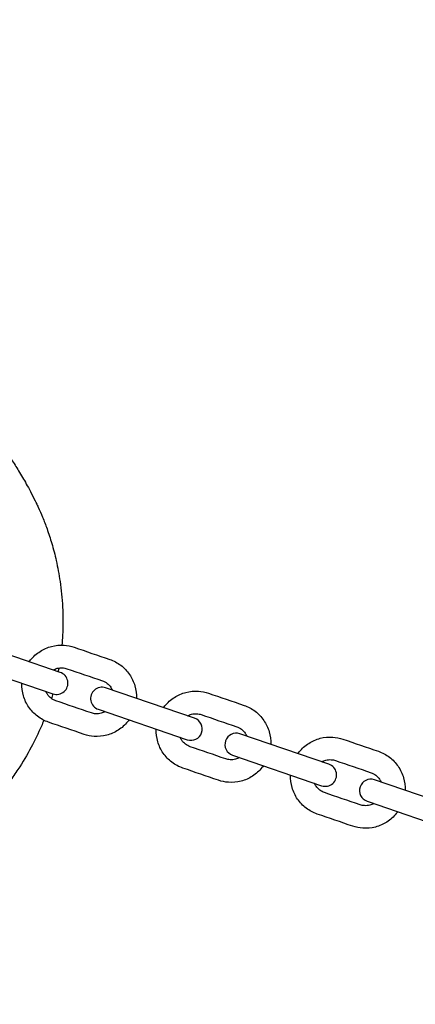
# Model space of a CAD drawing. Units: millimetres. Extents: x -9825 to 3949, y -4536 to 6398.
# Drawn here: x -5223 to -5118, y 4644 to 4905 of the extents above; entities that cross this region are included whole.
import ezdxf

# ---------------------------------------------------------------- set-up
doc = ezdxf.new("R2010")
doc.units = ezdxf.units.MM
doc.header["$PDMODE"] = 35
doc.header["$PDSIZE"] = 5
doc.linetypes.add('HIDDEN', pattern=[2.25, 1.5, -0.75])
doc.layers.add('CN003-2D', color=255, linetype='Continuous')
doc.layers.add('CN003-Fallzone', color=7, linetype='HIDDEN')
doc.layers.add('DIM', color=2, linetype='Continuous', lineweight=25)
doc.styles.add('KL2021', font='arial.ttf')
doc.dimstyles.new('KL DIM', dxfattribs={"dimscale": 70, "dimtxt": 3, "dimasz": 1, "dimexe": 0.18, "dimexo": 0.0625, "dimgap": 0.09, "dimtad": 0, "dimtih": 1, "dimtoh": 1, "dimdec": 0, "dimzin": 0, "dimdsep": 46, "dimtxsty": 'KL2021', "dimcen": 0.09, "dimclrt": 256, "dimadec": 0, "dimazin": 0, "dimtfac": 1, "dimtdec": 0, "dimtofl": 0, "dimtmove": 0, "dimatfit": 3, "dimfxl": 8, "dimfxlon": 1, "dimtfillclr": 256, "dimtolj": 1, "dimtzin": 0, "dimarcsym": 0})

# ---------------------------------------------------------------- blocks, each defined once
blk = doc.blocks.new('CN 003-Jungle Escape_PLAN')
at = {"layer": 'CN003-2D'}
for points in [[(-5211.83, 4732.22), (-5235.45, 4740.29, 1), (-5237.39, 4734.61), (-5213.78, 4726.54, 1)], [(-5176.21, 4720.04), (-5199.83, 4728.11, 1), (-5201.77, 4722.43), (-5178.15, 4714.36, 1)], [(-5140.59, 4707.86), (-5164.2, 4715.93, 1), (-5166.14, 4710.25), (-5142.53, 4702.18, 1)], [(-5104.91, 4695.66), (-5128.52, 4703.73, 1), (-5130.46, 4698.05), (-5106.85, 4689.98, 1)]]:
    blk.add_lwpolyline(points, format="xyb", close=True, dxfattribs=at)
for points, knots in [([(-5294.32, 4837.24), (-5293.69, 4837.16), (-5292.95, 4837.06), (-5291.18, 4836.78), (-5290.13, 4836.59), (-5287.77, 4836.13), (-5286.46, 4835.84), (-5283.59, 4835.12), (-5282.04, 4834.68), (-5278.68, 4833.63), (-5276.88, 4833), (-5273.02, 4831.5), (-5270.96, 4830.61), (-5266.62, 4828.53), (-5264.34, 4827.32), (-5259.72, 4824.59), (-5257.37, 4823.06), (-5252.72, 4819.71), (-5250.68, 4818.14), (-5246.85, 4814.8), (-5245.88, 4813.92), (-5244.05, 4812.2), (-5243.19, 4811.36), (-5241.51, 4809.67), (-5240.71, 4808.83), (-5239.1, 4807.11), (-5238.31, 4806.25), (-5236.7, 4804.43), (-5235.91, 4803.51), (-5234.24, 4801.52), (-5233.4, 4800.48), (-5231.57, 4798.18), (-5230.62, 4796.95), (-5228.36, 4793.92), (-5227.1, 4792.17), (-5225.12, 4789.21), (-5224.49, 4788.27), (-5223.81, 4787.18), (-5223.21, 4786.24), (-5222.56, 4785.18), (-5221.2, 4782.84), (-5220.5, 4781.61), (-5219.37, 4779.46), (-5218.92, 4778.58), (-5218.43, 4777.58), (-5218.38, 4777.48), (-5218.29, 4777.29), (-5218.24, 4777.18), (-5218.03, 4776.74), (-5217.86, 4776.39), (-5217.32, 4775.23), (-5216.91, 4774.3), (-5216.13, 4772.4), (-5215.73, 4771.37), (-5214.9, 4769.05), (-5214.47, 4767.74), (-5213.65, 4764.94), (-5213.25, 4763.42), (-5212.5, 4760.07), (-5212.16, 4758.22), (-5211.57, 4754.12), (-5211.34, 4751.84), (-5211.1, 4747.06), (-5211.1, 4744.54), (-5211.28, 4741.18), (-5211.34, 4740.31), (-5211.41, 4739.44)], [0, 0, 0, 0, 10.403883, 10.403883, 21.896009, 21.896009, 33.744692, 33.744692, 46.026183, 46.026183, 59.052367, 59.052367, 73.288524, 73.288524, 89.103183, 89.103183, 106.213209, 106.213209, 123.787524, 123.787524, 130.492449, 130.492449, 137.664102, 137.664102, 145.764412, 145.764412, 155.229043, 155.229043, 166.622359, 166.622359, 180.739888, 180.739888, 198.942279, 198.942279, 225.344099, 225.344099, 236.584448, 236.584448, 236.584448, 246.34859, 246.34859, 254.572557, 254.572557, 258.538624, 258.538624, 259.020133, 259.020133, 259.640675, 259.640675, 261.504301, 261.504301, 265.275152, 265.275152, 269.185577, 269.185577, 273.623823, 273.623823, 278.491681, 278.491681, 284.226557, 284.226557, 291.155548, 291.155548, 298.836991, 298.836991, 301.534261, 301.534261, 301.534261, 301.534261]), ([(-5220.06, 4735.03), (-5219.94, 4735.2), (-5219.82, 4735.36), (-5218.99, 4736.4), (-5218.14, 4737.16), (-5216.26, 4738.37), (-5215.22, 4738.83), (-5213.06, 4739.39), (-5211.93, 4739.49), (-5209.91, 4739.36), (-5209.01, 4739.18), (-5208.14, 4738.88), (-5205, 4737.81), (-5201.86, 4736.73), (-5198.72, 4735.66), (-5197.67, 4735.3), (-5196.67, 4734.77), (-5194.89, 4733.42), (-5194.11, 4732.6), (-5192.85, 4730.76), (-5192.37, 4729.73), (-5191.75, 4727.58), (-5191.61, 4726.46), (-5191.66, 4725.33), (-5191.66, 4725.32), (-5191.66, 4725.32)], [0, 0, 0, 0, 0.059169, 0.059169, 0.379689, 0.379689, 0.699848, 0.699848, 1.01958, 1.01958, 1.280706, 1.280706, 1.280706, 2.280706, 2.280706, 2.280706, 2.600025, 2.600025, 2.91948, 2.91948, 3.239287, 3.239287, 3.55952, 3.55952, 3.561412, 3.561412, 3.561412, 3.561412]), ([(-5213.72, 4732.86), (-5213.38, 4733.05), (-5213.02, 4733.2), (-5212.19, 4733.42), (-5211.71, 4733.46), (-5210.84, 4733.41), (-5210.45, 4733.33), (-5210.08, 4733.2), (-5206.94, 4732.13), (-5203.8, 4731.06), (-5200.66, 4729.98), (-5200.21, 4729.83), (-5199.78, 4729.6), (-5199.02, 4729.02), (-5198.69, 4728.66), (-5198.25, 4728.02), (-5198.11, 4727.76), (-5198, 4727.49)], [0, 0, 0, 0, 0.258276, 0.258276, 0.57922, 0.57922, 0.842506, 0.842506, 0.842506, 1.842506, 1.842506, 1.842506, 2.164996, 2.164996, 2.486971, 2.486971, 2.685012, 2.685012, 2.685012, 2.685012]), ([(-5193.6, 4719.64), (-5193.72, 4719.47), (-5193.84, 4719.31), (-5194.67, 4718.27), (-5195.52, 4717.51), (-5197.4, 4716.3), (-5198.44, 4715.84), (-5200.6, 4715.28), (-5201.73, 4715.18), (-5203.75, 4715.31), (-5204.65, 4715.49), (-5205.52, 4715.79), (-5208.66, 4716.86), (-5211.8, 4717.94), (-5214.94, 4719.01), (-5215.99, 4719.37), (-5216.99, 4719.9), (-5218.77, 4721.25), (-5219.55, 4722.07), (-5220.81, 4723.92), (-5221.29, 4724.94), (-5221.91, 4727.09), (-5222.05, 4728.21), (-5222, 4729.34), (-5222, 4729.35), (-5222, 4729.35)], [0, 0, 0, 0, 0.059169, 0.059169, 0.379689, 0.379689, 0.699848, 0.699848, 1.01958, 1.01958, 1.280706, 1.280706, 1.280706, 2.280706, 2.280706, 2.280706, 2.600025, 2.600025, 2.91948, 2.91948, 3.239287, 3.239287, 3.55952, 3.55952, 3.561412, 3.561412, 3.561412, 3.561412]), ([(-5199.94, 4721.81), (-5200.28, 4721.62), (-5200.64, 4721.47), (-5201.47, 4721.25), (-5201.95, 4721.21), (-5202.82, 4721.26), (-5203.21, 4721.34), (-5203.57, 4721.47), (-5206.72, 4722.54), (-5209.86, 4723.61), (-5213, 4724.69), (-5213.45, 4724.84), (-5213.88, 4725.07), (-5214.64, 4725.65), (-5214.97, 4726.01), (-5215.41, 4726.65), (-5215.55, 4726.91), (-5215.66, 4727.18)], [0, 0, 0, 0, 0.258276, 0.258276, 0.57922, 0.57922, 0.842506, 0.842506, 0.842506, 1.842506, 1.842506, 1.842506, 2.164996, 2.164996, 2.486971, 2.486971, 2.685012, 2.685012, 2.685012, 2.685012]), ([(-5184.44, 4722.85), (-5184.32, 4723.02), (-5184.19, 4723.18), (-5183.36, 4724.22), (-5182.52, 4724.98), (-5180.64, 4726.19), (-5179.6, 4726.65), (-5177.44, 4727.21), (-5176.31, 4727.31), (-5174.29, 4727.18), (-5173.38, 4727), (-5172.52, 4726.7), (-5169.38, 4725.63), (-5166.24, 4724.55), (-5163.1, 4723.48), (-5162.04, 4723.12), (-5161.05, 4722.59), (-5159.27, 4721.24), (-5158.49, 4720.42), (-5157.23, 4718.58), (-5156.75, 4717.55), (-5156.13, 4715.4), (-5155.99, 4714.28), (-5156.03, 4713.15), (-5156.03, 4713.15), (-5156.03, 4713.14)], [0, 0, 0, 0, 0.059169, 0.059169, 0.379689, 0.379689, 0.699848, 0.699848, 1.01958, 1.01958, 1.280706, 1.280706, 1.280706, 2.280706, 2.280706, 2.280706, 2.600025, 2.600025, 2.91948, 2.91948, 3.239287, 3.239287, 3.55952, 3.55952, 3.561412, 3.561412, 3.561412, 3.561412]), ([(-5178.1, 4720.68), (-5177.76, 4720.87), (-5177.4, 4721.02), (-5176.57, 4721.24), (-5176.08, 4721.28), (-5175.22, 4721.23), (-5174.83, 4721.15), (-5174.46, 4721.02), (-5171.32, 4719.95), (-5168.18, 4718.88), (-5165.04, 4717.8), (-5164.59, 4717.65), (-5164.16, 4717.42), (-5163.4, 4716.84), (-5163.07, 4716.48), (-5162.63, 4715.84), (-5162.49, 4715.58), (-5162.37, 4715.31)], [0, 0, 0, 0, 0.258276, 0.258276, 0.57922, 0.57922, 0.842506, 0.842506, 0.842506, 1.842506, 1.842506, 1.842506, 2.164996, 2.164996, 2.486971, 2.486971, 2.685012, 2.685012, 2.685012, 2.685012]), ([(-5216.18, 4719.53), (-5216.4, 4719), (-5216.61, 4718.48), (-5217.67, 4716.03), (-5218.57, 4714.17), (-5220.63, 4710.34), (-5221.8, 4708.37), (-5223.75, 4705.41), (-5224.47, 4704.36), (-5226.79, 4701.18), (-5228.62, 4698.92), (-5231.89, 4695.34), (-5233.21, 4693.99), (-5236.47, 4690.92), (-5238.47, 4689.23), (-5242.43, 4686.24), (-5244.37, 4684.92), (-5248.28, 4682.55), (-5250.25, 4681.47), (-5254.34, 4679.48), (-5256.46, 4678.56), (-5261.01, 4676.82), (-5263.44, 4676.02), (-5268.5, 4674.58), (-5271.15, 4673.96), (-5276.26, 4672.97), (-5278.75, 4672.58), (-5283.31, 4672.02), (-5285.41, 4671.83), (-5289.27, 4671.56), (-5291.06, 4671.47), (-5294.46, 4671.38), (-5296.08, 4671.37), (-5299.06, 4671.41), (-5300.43, 4671.46), (-5303.1, 4671.58), (-5304.38, 4671.67), (-5306.86, 4671.87), (-5308.05, 4671.99), (-5310.41, 4672.25), (-5311.56, 4672.4), (-5313.85, 4672.73), (-5314.98, 4672.9), (-5317.26, 4673.29), (-5318.39, 4673.5), (-5320.7, 4673.95), (-5321.84, 4674.19), (-5324.15, 4674.69), (-5325.29, 4674.95), (-5327.5, 4675.46), (-5328.54, 4675.72), (-5330.38, 4676.17), (-5331.18, 4676.37), (-5332.32, 4676.65), (-5332.71, 4676.75), (-5332.82, 4676.77), (-5332.83, 4676.77), (-5332.83, 4676.77)], [87.562679, 87.562679, 87.562679, 87.562679, 89.583508, 89.583508, 97.131801, 97.131801, 105.689196, 105.689196, 110.480014, 110.480014, 120.479912, 120.479912, 126.864414, 126.864414, 135.481351, 135.481351, 142.929033, 142.929033, 149.869763, 149.869763, 156.943301, 156.943301, 164.744747, 164.744747, 173.086979, 173.086979, 180.984074, 180.984074, 187.97306, 187.97306, 194.349274, 194.349274, 200.723596, 200.723596, 206.86741, 206.86741, 213.434215, 213.434215, 220.572071, 220.572071, 228.603154, 228.603154, 237.886119, 237.886119, 248.827256, 248.827256, 261.83476, 261.83476, 277.125327, 277.125327, 294.264053, 294.264053, 311.711765, 311.711765, 327.303309, 327.303309, 329.747741, 329.747741, 329.747741, 329.747741]), ([(-5157.98, 4707.46), (-5158.09, 4707.29), (-5158.22, 4707.13), (-5159.05, 4706.09), (-5159.89, 4705.33), (-5161.77, 4704.12), (-5162.81, 4703.66), (-5164.98, 4703.1), (-5166.1, 4703), (-5168.13, 4703.13), (-5169.03, 4703.31), (-5169.89, 4703.61), (-5173.03, 4704.68), (-5176.17, 4705.76), (-5179.31, 4706.83), (-5180.37, 4707.19), (-5181.37, 4707.72), (-5183.14, 4709.07), (-5183.92, 4709.89), (-5185.18, 4711.74), (-5185.67, 4712.76), (-5186.29, 4714.91), (-5186.42, 4716.03), (-5186.38, 4717.16), (-5186.38, 4717.17), (-5186.38, 4717.17)], [0, 0, 0, 0, 0.059169, 0.059169, 0.379689, 0.379689, 0.699848, 0.699848, 1.01958, 1.01958, 1.280706, 1.280706, 1.280706, 2.280706, 2.280706, 2.280706, 2.600025, 2.600025, 2.91948, 2.91948, 3.239287, 3.239287, 3.55952, 3.55952, 3.561412, 3.561412, 3.561412, 3.561412]), ([(-5164.32, 4709.63), (-5164.65, 4709.44), (-5165.01, 4709.29), (-5165.85, 4709.07), (-5166.33, 4709.03), (-5167.2, 4709.08), (-5167.58, 4709.16), (-5167.95, 4709.29), (-5171.09, 4710.36), (-5174.23, 4711.43), (-5177.37, 4712.51), (-5177.83, 4712.66), (-5178.25, 4712.89), (-5179.02, 4713.47), (-5179.35, 4713.83), (-5179.78, 4714.47), (-5179.92, 4714.73), (-5180.04, 4715.01)], [0, 0, 0, 0, 0.258276, 0.258276, 0.57922, 0.57922, 0.842506, 0.842506, 0.842506, 1.842506, 1.842506, 1.842506, 2.164996, 2.164996, 2.486971, 2.486971, 2.685012, 2.685012, 2.685012, 2.685012]), ([(-5148.82, 4710.67), (-5148.7, 4710.84), (-5148.57, 4711), (-5147.74, 4712.04), (-5146.9, 4712.8), (-5145.02, 4714.01), (-5143.98, 4714.47), (-5141.81, 4715.03), (-5140.69, 4715.13), (-5138.66, 4715), (-5137.76, 4714.82), (-5136.9, 4714.52), (-5133.76, 4713.45), (-5130.62, 4712.37), (-5127.48, 4711.3), (-5126.42, 4710.94), (-5125.42, 4710.41), (-5123.65, 4709.06), (-5122.87, 4708.24), (-5121.61, 4706.4), (-5121.12, 4705.37), (-5120.5, 4703.22), (-5120.37, 4702.1), (-5120.41, 4700.97), (-5120.41, 4700.97), (-5120.41, 4700.96)], [0, 0, 0, 0, 0.059169, 0.059169, 0.379689, 0.379689, 0.699848, 0.699848, 1.01958, 1.01958, 1.280706, 1.280706, 1.280706, 2.280706, 2.280706, 2.280706, 2.600025, 2.600025, 2.91948, 2.91948, 3.239287, 3.239287, 3.55952, 3.55952, 3.561412, 3.561412, 3.561412, 3.561412]), ([(-5142.47, 4708.5), (-5142.14, 4708.69), (-5141.78, 4708.84), (-5140.94, 4709.06), (-5140.46, 4709.1), (-5139.6, 4709.05), (-5139.21, 4708.97), (-5138.84, 4708.84), (-5135.7, 4707.77), (-5132.56, 4706.7), (-5129.42, 4705.62), (-5128.96, 4705.47), (-5128.54, 4705.24), (-5127.78, 4704.66), (-5127.44, 4704.3), (-5127.01, 4703.66), (-5126.87, 4703.4), (-5126.75, 4703.13)], [0, 0, 0, 0, 0.258276, 0.258276, 0.57922, 0.57922, 0.842506, 0.842506, 0.842506, 1.842506, 1.842506, 1.842506, 2.164996, 2.164996, 2.486971, 2.486971, 2.685012, 2.685012, 2.685012, 2.685012]), ([(-5122.35, 4695.28), (-5122.47, 4695.11), (-5122.6, 4694.95), (-5123.43, 4693.91), (-5124.27, 4693.15), (-5126.15, 4691.94), (-5127.19, 4691.48), (-5129.35, 4690.92), (-5130.48, 4690.82), (-5132.51, 4690.95), (-5133.41, 4691.13), (-5134.27, 4691.43), (-5137.41, 4692.5), (-5140.55, 4693.58), (-5143.69, 4694.65), (-5144.75, 4695.01), (-5145.74, 4695.54), (-5147.52, 4696.89), (-5148.3, 4697.71), (-5149.56, 4699.56), (-5150.04, 4700.58), (-5150.66, 4702.73), (-5150.8, 4703.85), (-5150.76, 4704.98), (-5150.76, 4704.99), (-5150.76, 4704.99)], [0, 0, 0, 0, 0.059169, 0.059169, 0.379689, 0.379689, 0.699848, 0.699848, 1.01958, 1.01958, 1.280706, 1.280706, 1.280706, 2.280706, 2.280706, 2.280706, 2.600025, 2.600025, 2.91948, 2.91948, 3.239287, 3.239287, 3.55952, 3.55952, 3.561412, 3.561412, 3.561412, 3.561412]), ([(-5128.69, 4697.45), (-5129.03, 4697.26), (-5129.39, 4697.11), (-5130.22, 4696.89), (-5130.71, 4696.85), (-5131.57, 4696.9), (-5131.96, 4696.98), (-5132.33, 4697.11), (-5135.47, 4698.18), (-5138.61, 4699.25), (-5141.75, 4700.33), (-5142.2, 4700.48), (-5142.63, 4700.71), (-5143.39, 4701.29), (-5143.73, 4701.65), (-5144.16, 4702.29), (-5144.3, 4702.55), (-5144.42, 4702.83)], [0, 0, 0, 0, 0.258276, 0.258276, 0.57922, 0.57922, 0.842506, 0.842506, 0.842506, 1.842506, 1.842506, 1.842506, 2.164996, 2.164996, 2.486971, 2.486971, 2.685012, 2.685012, 2.685012, 2.685012])]:
    blk.add_open_spline(points, degree=3, knots=knots, dxfattribs=at)
for points in [[(-5212.21, 4733.39), (-5212.27, 4733.06), (-5212.33, 4732.73), (-5212.39, 4732.41)], [(-5213.78, 4726.54), (-5213.9, 4726.12), (-5214.02, 4725.7), (-5214.15, 4725.28)]]:
    blk.add_open_spline(points, degree=3, dxfattribs=at)
blk = doc.blocks.new('*D7')
at = {"layer": 'Defpoints', "color": 0, "transparency": 16777216}
for p in [(2516.73, 4748.76), (-9763.27, 3526.26), (2516.73, -4397.89)]:
    blk.add_point(p, dxfattribs=at)
at = {"layer": 'DIM', "color": 0, "lineweight": -2, "transparency": 16777216}
for p, q in [((-9763.27, -3837.89), (-9763.27, -4410.49)), ((2516.73, -3837.89), (2516.73, -4410.49)), ((-9693.27, -4397.89), (-4256.42, -4397.89)), ((2446.73, -4397.89), (-2990.12, -4397.89))]:
    blk.add_line(p, q, dxfattribs=at)
at = {"layer": 'DIM', "color": 0, "transparency": 16777216}
for points in [[(-9693.27, -4386.22), (-9693.27, -4409.55), (-9763.27, -4397.89)], [(2446.73, -4386.22), (2446.73, -4409.55), (2516.73, -4397.89)]]:
    blk.add_solid(points, dxfattribs=at)
at = {"layer": 'DIM', "transparency": 16777216, "insert": (-3623.27, -4397.89), "char_height": 210, "attachment_point": 5, "style": 'KL2021'}
blk.add_mtext('\\A1;12280mm', dxfattribs=at)
blk = doc.blocks.new('*D8')
at = {"layer": 'Defpoints', "color": 0, "transparency": 16777216}
for p in [(454.35, 5028.61), (-8225.65, 3921.55), (454.35, 3921.55)]:
    blk.add_point(p, dxfattribs=at)
at = {"layer": 'DIM', "color": 0, "lineweight": -2, "transparency": 16777216}
for p, q in [((-8225.65, 4468.61), (-8225.65, 5041.21)), ((454.35, 4468.61), (454.35, 5041.21)), ((-8155.65, 5028.61), (-4447.24, 5028.61)), ((384.35, 5028.61), (-3324.05, 5028.61))]:
    blk.add_line(p, q, dxfattribs=at)
at = {"layer": 'DIM', "color": 0, "transparency": 16777216}
for points in [[(-8155.65, 5040.28), (-8155.65, 5016.95), (-8225.65, 5028.61)], [(384.35, 5040.28), (384.35, 5016.95), (454.35, 5028.61)]]:
    blk.add_solid(points, dxfattribs=at)
at = {"layer": 'DIM', "transparency": 16777216, "insert": (-3885.65, 5028.61), "char_height": 210, "attachment_point": 5, "style": 'KL2021'}
blk.add_mtext('\\A1;8680mm', dxfattribs=at)

msp = doc.modelspace()

# ---------------------------------------------------------------- block references
at = {"layer": 'CN003-Fallzone'}
msp.add_blockref('CN 003-Jungle Escape_PLAN', (0, 0), dxfattribs=at)

# ---------------------------------------------------------------- dimensions: what is measured, and where the dimension line sits
at = {"layer": 'DIM'}
for base, p1, p2, picture, middle in [((454.35, 5028.61), (-8225.65, 3921.55), (454.35, 3921.55), '*D8', (-3885.65, 5028.61)), ((2516.73, -4397.89), (-9763.27, 3526.26), (2516.73, 4748.76), '*D7', (-3623.27, -4397.89))]:
    dim = msp.add_linear_dim(base=base, p1=p1, p2=p2, dimstyle='KL DIM', override={"dimpost": 'mm'}, dxfattribs=at)
    dim.commit()
    dim.dimension.update_dxf_attribs({"geometry": picture, "text_midpoint": middle})

doc.saveas('drawing.dxf')
